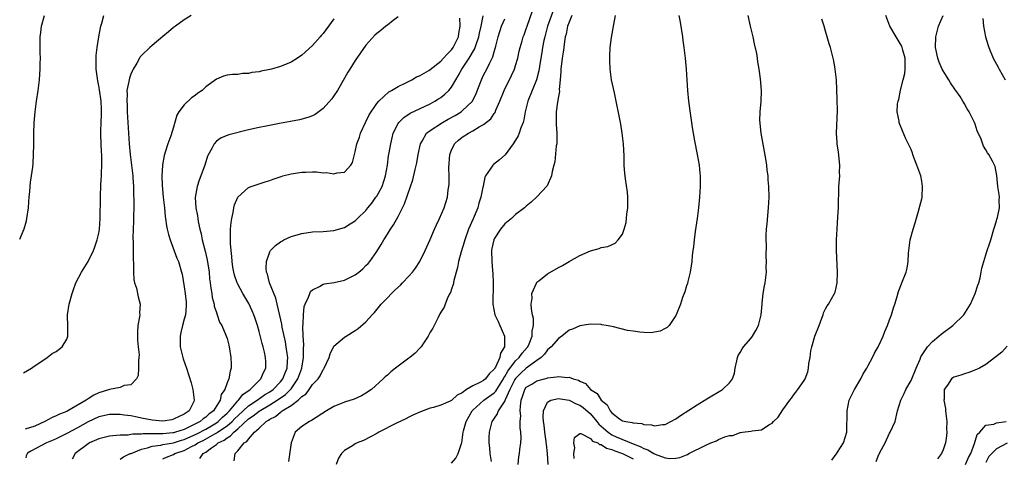
# Model space of a CAD drawing. Units: inches. Extents: x 2568040 to 2571000, y 1497000 to 1500000.
# Drawn here: x 2568114 to 2568298, y 1497342 to 1497424 of the extents above; entities that cross this region are included whole.
import ezdxf

# ---------------------------------------------------------------- set-up
doc = ezdxf.new("R2010")
doc.units = ezdxf.units.IN
doc.header["$MEASUREMENT"] = 0
doc.layers.add('LD25681497_10ft', color=111, linetype='Continuous')

msp = doc.modelspace()

# ---------------------------------------------------------------- linework, layer by layer
at = {"layer": 'LD25681497_10ft'}
for points, elevation in [([(2568154.34, 1497341.66), (2568154.54, 1497343), (2568155, 1497343.5), (2568156.2, 1497345), (2568156.72, 1497345.28), (2568157, 1497345.72), (2568158.15, 1497347), (2568159, 1497347.77), (2568160.3, 1497349), (2568160.76, 1497349.24), (2568161, 1497349.43), (2568162.04, 1497349.96), (2568163, 1497350.78), (2568163.15, 1497350.85), (2568163.31, 1497351), (2568165, 1497352.03), (2568166.29, 1497353), (2568167, 1497353.69), (2568167.8, 1497354.2), (2568168.37, 1497355), (2568169, 1497355.95), (2568170.06, 1497357), (2568170.45, 1497357.55), (2568171, 1497358.77), (2568171.11, 1497358.89), (2568171.2, 1497359), (2568172.08, 1497361), (2568172.32, 1497361.68), (2568172.93, 1497363), (2568173, 1497363.11), (2568175, 1497364.78), (2568175.32, 1497365), (2568177, 1497366.04), (2568177.55, 1497366.45), (2568179, 1497367.69), (2568180.14, 1497369), (2568180.58, 1497369.42), (2568181.86, 1497371), (2568183, 1497372.16), (2568183.79, 1497373), (2568184.42, 1497373.58), (2568185.43, 1497374.57), (2568185.85, 1497375), (2568187, 1497376.22), (2568187.71, 1497377), (2568188.26, 1497377.74), (2568189.1, 1497379), (2568190.08, 1497381), (2568191, 1497383.08), (2568191.82, 1497385), (2568192.19, 1497385.81), (2568192.77, 1497387), (2568193.64, 1497389), (2568194.23, 1497391), (2568194.4, 1497392.4), (2568194.5, 1497393), (2568194.54, 1497393.46), (2568194.55, 1497395), (2568194.53, 1497396.53), (2568194.7, 1497399), (2568195, 1497399.82), (2568195.55, 1497401), (2568196.32, 1497401.68), (2568197, 1497402.22), (2568198.17, 1497403), (2568199, 1497403.43), (2568200.17, 1497404.17), (2568201, 1497404.62), (2568202.35, 1497405.65), (2568203, 1497406.66), (2568203.15, 1497406.85), (2568203.32, 1497407.32), (2568204.04, 1497409), (2568204.83, 1497411), (2568206.22, 1497413.78), (2568206.78, 1497415), (2568207, 1497415.65), (2568207.41, 1497417), (2568207.68, 1497418.32), (2568207.86, 1497419), (2568208.25, 1497420.25), (2568208.44, 1497421), (2568208.6, 1497421.4), (2568209, 1497422.54), (2568209.14, 1497423), (2568210.14, 1497425.86)], 9400), ([(2568214.09, 1497426.09), (2568213, 1497423), (2568212.47, 1497421), (2568212.31, 1497420.31), (2568212.05, 1497419), (2568211.92, 1497418.08), (2568211.7, 1497417), (2568211.45, 1497415.45), (2568211.35, 1497414.65), (2568210.92, 1497413), (2568210.11, 1497411), (2568209.31, 1497409), (2568208.81, 1497407), (2568208.54, 1497405.46), (2568208.41, 1497405), (2568208, 1497404), (2568207.69, 1497403), (2568207.5, 1497402.5), (2568207, 1497401.68), (2568206.55, 1497401), (2568205.05, 1497398.95), (2568203.99, 1497398.01), (2568202.85, 1497397.15), (2568202.71, 1497397), (2568202.27, 1497396.27), (2568201.36, 1497395), (2568201.23, 1497394.77), (2568200.9, 1497393.1), (2568200.89, 1497392.89), (2568200.52, 1497391), (2568200.14, 1497389.86), (2568199.91, 1497389), (2568199.05, 1497386.95), (2568198.19, 1497385), (2568197.47, 1497383), (2568197.39, 1497382.61), (2568196.8, 1497380.8), (2568196.34, 1497379), (2568196.15, 1497377.85), (2568195.44, 1497375.44), (2568195.37, 1497375), (2568195.33, 1497374.67), (2568195, 1497373.77), (2568194.81, 1497373.19), (2568194.68, 1497373), (2568194.31, 1497372.31), (2568193.8, 1497371), (2568193.61, 1497370.39), (2568193, 1497369.46), (2568192.85, 1497369.15), (2568192.48, 1497368.48), (2568191.49, 1497366.51), (2568191, 1497365.74), (2568190.76, 1497365.24), (2568190.63, 1497365), (2568189.87, 1497363.87), (2568189.32, 1497363), (2568189, 1497362.68), (2568188.19, 1497361.81), (2568187.2, 1497361), (2568187, 1497360.87), (2568185, 1497359.38), (2568184.53, 1497359), (2568183.66, 1497358.34), (2568183, 1497357.71), (2568182.6, 1497357.4), (2568182.23, 1497357), (2568180, 1497355), (2568179, 1497354.3), (2568178.17, 1497353.83), (2568176.81, 1497353.19), (2568175, 1497352.62), (2568173, 1497351.81), (2568171.61, 1497351), (2568168.81, 1497349.19), (2568168.4, 1497349), (2568167, 1497348.09), (2568165.77, 1497347), (2568164.99, 1497345), (2568164.47, 1497341.53)], 9390), ([(2568114.19, 1497383.15), (2568115, 1497385.1), (2568115.44, 1497386.56), (2568115.55, 1497387), (2568115.84, 1497389), (2568115.89, 1497390.11), (2568115.96, 1497391), (2568116.1, 1497392.1), (2568116.13, 1497393), (2568116.2, 1497393.8), (2568116.42, 1497395), (2568116.63, 1497396.63), (2568116.69, 1497397.31), (2568116.78, 1497399), (2568116.81, 1497400.81), (2568116.83, 1497401.17), (2568116.85, 1497403), (2568116.9, 1497404.9), (2568117.07, 1497407), (2568117.33, 1497409), (2568117.63, 1497411), (2568117.87, 1497413), (2568117.96, 1497414.04), (2568118.02, 1497415), (2568118.04, 1497416.04), (2568118.08, 1497417), (2568118.04, 1497418.04), (2568118.03, 1497419), (2568118.05, 1497421), (2568118.14, 1497421.86), (2568118.29, 1497423), (2568118.83, 1497425)], 9480), ([(2568114.9, 1497358.1), (2568116.41, 1497359), (2568116.66, 1497359.17), (2568119.32, 1497361), (2568120.27, 1497361.73), (2568121, 1497362.13), (2568122.11, 1497363), (2568123, 1497364.4), (2568123.2, 1497365), (2568123.2, 1497366.8), (2568123.15, 1497369), (2568123.43, 1497371), (2568123.98, 1497373), (2568124.26, 1497373.74), (2568124.71, 1497375), (2568125.75, 1497377), (2568127, 1497379), (2568128, 1497381), (2568128.28, 1497381.72), (2568128.71, 1497383), (2568129, 1497384.29), (2568129.11, 1497385), (2568129.24, 1497387), (2568129.3, 1497391), (2568129.4, 1497393.4), (2568129.49, 1497395), (2568129.49, 1497395.49), (2568129.56, 1497397), (2568129.58, 1497398.42), (2568129.56, 1497399), (2568129.52, 1497399.52), (2568129.38, 1497402.62), (2568129.35, 1497403), (2568129.35, 1497403.35), (2568129.41, 1497405), (2568129.52, 1497406.48), (2568129.52, 1497407), (2568129.47, 1497407.47), (2568129.43, 1497409), (2568129.13, 1497411.13), (2568129, 1497411.83), (2568128.79, 1497412.79), (2568128.5, 1497415), (2568128.52, 1497416.52), (2568128.48, 1497417), (2568128.48, 1497417.52), (2568128.69, 1497419), (2568129, 1497421), (2568129.29, 1497422.71), (2568129.37, 1497423), (2568129.57, 1497423.57), (2568129.94, 1497425)], 9470), ([(2568146.27, 1497425), (2568145, 1497424.21), (2568143.35, 1497423), (2568143, 1497422.74), (2568142.06, 1497421.94), (2568141, 1497421.1), (2568139, 1497419.43), (2568138.52, 1497419), (2568137, 1497417.53), (2568136.75, 1497417.25), (2568136.59, 1497417), (2568136.09, 1497416.09), (2568135.45, 1497415), (2568135.3, 1497414.7), (2568135, 1497414.03), (2568134.71, 1497413.29), (2568134.66, 1497413), (2568134.64, 1497412.64), (2568134.26, 1497411), (2568134.32, 1497410.32), (2568134.22, 1497409), (2568134.29, 1497408.29), (2568134.33, 1497407), (2568134.55, 1497403), (2568134.69, 1497401), (2568134.89, 1497399), (2568135.14, 1497397), (2568135.35, 1497395), (2568135.39, 1497394.61), (2568135.46, 1497393), (2568135.47, 1497391.47), (2568135.52, 1497390.48), (2568135.53, 1497389), (2568135.49, 1497387.49), (2568135.49, 1497386.51), (2568135.41, 1497385), (2568135.38, 1497383.38), (2568135.42, 1497382.58), (2568135.44, 1497381), (2568135.43, 1497379.43), (2568135.49, 1497378.51), (2568135.48, 1497377), (2568135.57, 1497375.57), (2568135.7, 1497375), (2568136.04, 1497373.96), (2568136.37, 1497372.37), (2568136.73, 1497371), (2568136.64, 1497369.36), (2568136.65, 1497369), (2568136.62, 1497368.62), (2568136.31, 1497367), (2568136.21, 1497365.78), (2568136.21, 1497365), (2568136.25, 1497364.25), (2568136.39, 1497363), (2568136.52, 1497361.48), (2568136.51, 1497361), (2568136.43, 1497360.43), (2568136.42, 1497359), (2568136.35, 1497357.65), (2568136.08, 1497357), (2568135, 1497355.91), (2568133.74, 1497355.74), (2568133, 1497355.41), (2568131, 1497354.99), (2568129, 1497354.38), (2568128.05, 1497353.95), (2568127, 1497353.27), (2568126.62, 1497353), (2568123.21, 1497351), (2568123, 1497350.89), (2568121.63, 1497350.37), (2568121, 1497350.05), (2568120.24, 1497349.76), (2568118.91, 1497349), (2568117, 1497348.17), (2568115.21, 1497347.56)], 9460), ([(2568173, 1497424.42), (2568171.99, 1497423), (2568171, 1497421.65), (2568170.68, 1497421.32), (2568170.42, 1497421), (2568169, 1497419.42), (2568167, 1497417.58), (2568166.17, 1497417), (2568165, 1497416.26), (2568163, 1497415.47), (2568161.3, 1497415), (2568161, 1497414.92), (2568159.4, 1497414.6), (2568159, 1497414.49), (2568157.66, 1497414.34), (2568157, 1497414.17), (2568155.86, 1497414.14), (2568155, 1497414), (2568154.03, 1497413.97), (2568153, 1497413.83), (2568152.36, 1497413.64), (2568151, 1497413.13), (2568149, 1497411.65), (2568148.33, 1497411), (2568147.53, 1497410.47), (2568147, 1497410.03), (2568146.37, 1497409.63), (2568145, 1497408.3), (2568143.98, 1497407), (2568143.61, 1497406.39), (2568143, 1497404.11), (2568142.49, 1497402.49), (2568141.89, 1497401), (2568141.43, 1497399.43), (2568141.27, 1497399), (2568141.21, 1497398.79), (2568140.92, 1497397.08), (2568140.92, 1497396.92), (2568140.8, 1497395), (2568140.83, 1497393.17), (2568141.03, 1497391), (2568141.28, 1497389), (2568141.42, 1497387.42), (2568141.5, 1497387), (2568141.65, 1497385.65), (2568141.79, 1497385), (2568142.02, 1497384.02), (2568142.33, 1497383), (2568143.62, 1497379.62), (2568143.89, 1497379), (2568144.48, 1497377), (2568144.59, 1497376.59), (2568145, 1497374.23), (2568145.16, 1497373), (2568145.33, 1497371.33), (2568145.35, 1497371), (2568145.34, 1497370.66), (2568145.21, 1497369), (2568145, 1497368.15), (2568144.66, 1497367), (2568144.34, 1497365.66), (2568144.2, 1497365), (2568144.22, 1497363), (2568144.77, 1497360.77), (2568145.39, 1497359), (2568146.26, 1497356.26), (2568146.61, 1497355), (2568146.86, 1497353), (2568146.76, 1497352.76), (2568145.9, 1497351), (2568145.33, 1497350.67), (2568145, 1497350.4), (2568144.03, 1497349.97), (2568143, 1497349.44), (2568142.64, 1497349.36), (2568141, 1497349.08), (2568139, 1497349.24), (2568137, 1497349.64), (2568136.18, 1497349.82), (2568135, 1497350.05), (2568133.77, 1497350.23), (2568133, 1497350.3), (2568131.69, 1497350.31), (2568131, 1497350.3), (2568129, 1497349.87), (2568127, 1497348.96), (2568125, 1497347.84), (2568123, 1497346.76), (2568121, 1497345.76), (2568120.48, 1497345.52), (2568119.22, 1497345), (2568116.26, 1497343.47), (2568115.62, 1497343.07), (2568115.42, 1497342.6), (2568115.36, 1497342.24)], 9450), ([(2568185, 1497424.75), (2568184.11, 1497424.11), (2568183, 1497423.23), (2568182.74, 1497423), (2568181.77, 1497422.23), (2568181, 1497421.65), (2568180.68, 1497421.32), (2568179, 1497419.46), (2568177.97, 1497418.03), (2568177, 1497416.61), (2568175.99, 1497415), (2568175.62, 1497414.38), (2568175, 1497413.27), (2568173.65, 1497411), (2568173, 1497409.97), (2568172.59, 1497409.41), (2568171, 1497407.59), (2568169.49, 1497406.51), (2568169, 1497406.25), (2568168.1, 1497405.9), (2568166.53, 1497405.47), (2568164.85, 1497405.15), (2568162.79, 1497404.79), (2568160.33, 1497404.33), (2568159, 1497404.06), (2568157, 1497403.6), (2568153.31, 1497402.69), (2568151.87, 1497402.13), (2568151, 1497401.51), (2568150.6, 1497401), (2568150.23, 1497400.23), (2568149.34, 1497398.66), (2568148.81, 1497397), (2568147.8, 1497394.2), (2568147.4, 1497393), (2568147.05, 1497390.95), (2568147.16, 1497389), (2568147.49, 1497387.49), (2568147.5, 1497387), (2568147.56, 1497386.44), (2568147.89, 1497385), (2568148.13, 1497384.13), (2568148.34, 1497383), (2568148.91, 1497380.91), (2568149.3, 1497379.3), (2568149.64, 1497377), (2568149.74, 1497375.74), (2568149.86, 1497375), (2568149.95, 1497373.95), (2568150.14, 1497373), (2568150.23, 1497372.23), (2568150.57, 1497371), (2568150.6, 1497370.6), (2568151, 1497369.44), (2568151.17, 1497369), (2568151.61, 1497367.61), (2568152.01, 1497367), (2568152.79, 1497365.21), (2568153, 1497364.58), (2568153.3, 1497363.3), (2568153.39, 1497363), (2568153.72, 1497361), (2568153.78, 1497359.78), (2568153.75, 1497359), (2568153.55, 1497358.45), (2568153.34, 1497357), (2568153, 1497356.23), (2568152.57, 1497355), (2568151.92, 1497354.08), (2568151.68, 1497353), (2568150.44, 1497351), (2568149.61, 1497350.39), (2568149, 1497349.81), (2568148.51, 1497349.49), (2568147.98, 1497349), (2568145.99, 1497347.99), (2568145, 1497347.55), (2568143.36, 1497347), (2568143, 1497346.9), (2568142.88, 1497346.88), (2568141, 1497346.7), (2568139.29, 1497346.71), (2568139, 1497346.68), (2568137.29, 1497346.71), (2568137, 1497346.65), (2568135.35, 1497346.65), (2568135, 1497346.57), (2568134.49, 1497346.49), (2568133, 1497346.45), (2568131.65, 1497346.35), (2568131, 1497346.25), (2568129.97, 1497346.03), (2568129, 1497345.78), (2568127.23, 1497345), (2568127, 1497344.86), (2568124.58, 1497343), (2568124.04, 1497341.96)], 9440), ([(2568133, 1497341.96), (2568133.61, 1497342.39), (2568134.88, 1497343), (2568135.05, 1497343.05), (2568137, 1497343.85), (2568138.09, 1497344.09), (2568139, 1497344.42), (2568140.61, 1497344.61), (2568141, 1497344.7), (2568143, 1497345.02), (2568144.5, 1497345.5), (2568145, 1497345.64), (2568147.31, 1497346.69), (2568149, 1497347.61), (2568150.42, 1497348.42), (2568151, 1497348.75), (2568151.35, 1497349), (2568152.17, 1497349.83), (2568153, 1497350.56), (2568153.43, 1497351), (2568155, 1497352.9), (2568155.11, 1497353), (2568155.94, 1497354.06), (2568157.32, 1497355), (2568159, 1497356.68), (2568159.34, 1497357), (2568159.82, 1497358.18), (2568160.26, 1497359), (2568160.23, 1497360.23), (2568160.22, 1497361), (2568160.01, 1497361.99), (2568159.77, 1497363), (2568159.59, 1497363.59), (2568159, 1497365.86), (2568158.67, 1497367), (2568158.27, 1497368.27), (2568158.01, 1497369), (2568157.72, 1497369.72), (2568157.09, 1497371.09), (2568155.95, 1497373), (2568155, 1497374.72), (2568154.87, 1497375), (2568154.41, 1497376.41), (2568154.25, 1497377), (2568154.1, 1497377.9), (2568153.96, 1497379), (2568153.92, 1497379.92), (2568153.78, 1497381), (2568153.66, 1497382.34), (2568153.63, 1497383), (2568153.65, 1497383.65), (2568153.64, 1497385), (2568153.75, 1497386.25), (2568153.87, 1497387), (2568154.15, 1497388.15), (2568154.29, 1497389), (2568154.42, 1497389.58), (2568155, 1497391.03), (2568157, 1497392.79), (2568157.52, 1497393), (2568160.12, 1497393.88), (2568161, 1497394.15), (2568161.61, 1497394.39), (2568163.1, 1497394.9), (2568163.45, 1497395), (2568165, 1497395.37), (2568167, 1497395.67), (2568167.71, 1497395.71), (2568169, 1497395.74), (2568169.74, 1497395.74), (2568171, 1497395.58), (2568171.63, 1497395.63), (2568173, 1497395.36), (2568173.58, 1497395.58), (2568175, 1497395.66), (2568176.14, 1497397), (2568176.48, 1497397.52), (2568176.83, 1497399), (2568177, 1497399.5), (2568177.31, 1497401), (2568177.76, 1497402.24), (2568177.99, 1497403), (2568178.92, 1497405), (2568179.6, 1497406.4), (2568181, 1497408.52), (2568181.4, 1497409), (2568183.25, 1497410.75), (2568183.77, 1497411), (2568185, 1497411.72), (2568186.33, 1497412.33), (2568187.6, 1497413), (2568188.48, 1497413.52), (2568189, 1497413.73), (2568190.73, 1497414.73), (2568191, 1497414.89), (2568193, 1497416.44), (2568193.52, 1497417), (2568194.2, 1497417.8), (2568195, 1497418.57), (2568195.31, 1497419), (2568195.63, 1497419.63), (2568196.29, 1497421), (2568196.35, 1497421.65), (2568196.63, 1497423), (2568196.54, 1497424.54)], 9430), ([(2568141, 1497342.05), (2568141.65, 1497342.35), (2568143, 1497342.85), (2568143.25, 1497343), (2568145, 1497343.59), (2568146.32, 1497344.32), (2568147, 1497344.66), (2568147.52, 1497345), (2568148.52, 1497345.48), (2568150.7, 1497346.7), (2568151.1, 1497346.9), (2568151.21, 1497347), (2568153, 1497348.2), (2568153.94, 1497349), (2568154.45, 1497349.55), (2568155, 1497350.1), (2568157, 1497351.94), (2568158.66, 1497353), (2568160.01, 1497353.99), (2568161, 1497354.58), (2568161.6, 1497355), (2568163, 1497356.42), (2568163.46, 1497357), (2568163.86, 1497358.14), (2568164.22, 1497359), (2568164.34, 1497360.34), (2568164.35, 1497361), (2568164.23, 1497361.77), (2568164.09, 1497363), (2568163.93, 1497363.93), (2568163.31, 1497366.69), (2568163.23, 1497367.23), (2568162.88, 1497368.88), (2568162.38, 1497371), (2568162.1, 1497372.1), (2568160.96, 1497375), (2568160.57, 1497376.57), (2568160.38, 1497377), (2568160.3, 1497377.7), (2568160.36, 1497379), (2568161, 1497380.79), (2568161.13, 1497381), (2568162.06, 1497381.94), (2568163, 1497382.62), (2568163.23, 1497382.77), (2568163.65, 1497383), (2568165, 1497383.62), (2568167, 1497384.22), (2568169, 1497384.5), (2568171, 1497384.6), (2568173, 1497384.76), (2568175, 1497385.32), (2568176.01, 1497385.99), (2568177, 1497386.56), (2568177.43, 1497387), (2568179, 1497388.54), (2568179.35, 1497389), (2568180.09, 1497389.91), (2568180.87, 1497391), (2568181, 1497391.19), (2568182.01, 1497393), (2568182.67, 1497395), (2568183, 1497397), (2568183.23, 1497398.77), (2568183.34, 1497399.34), (2568183.62, 1497401), (2568183.9, 1497402.1), (2568184.11, 1497403), (2568185, 1497404.81), (2568185.12, 1497405), (2568186.07, 1497405.93), (2568187.28, 1497406.72), (2568191, 1497408.5), (2568191.91, 1497409), (2568192.59, 1497409.41), (2568193, 1497409.69), (2568193.74, 1497410.26), (2568194.5, 1497411), (2568195, 1497411.6), (2568195.8, 1497413), (2568196.28, 1497413.72), (2568196.96, 1497415), (2568198.28, 1497417), (2568199.3, 1497418.7), (2568199.41, 1497419), (2568199.61, 1497419.61), (2568200.12, 1497421), (2568200.26, 1497421.74), (2568200.58, 1497423), (2568200.96, 1497424.96)], 9420), ([(2568147.9, 1497342.1), (2568148.5, 1497343), (2568149, 1497343.29), (2568150.09, 1497344.09), (2568151, 1497344.7), (2568151.35, 1497345), (2568152.45, 1497345.55), (2568153, 1497345.99), (2568153.66, 1497346.34), (2568154.24, 1497347), (2568155, 1497347.62), (2568157, 1497349.49), (2568157.9, 1497350.1), (2568159, 1497350.97), (2568161, 1497352.13), (2568162.38, 1497353), (2568163.93, 1497354.07), (2568164.87, 1497355), (2568165, 1497355.16), (2568166.27, 1497357), (2568166.97, 1497359), (2568167.3, 1497361), (2568167.3, 1497362.7), (2568167.34, 1497363.34), (2568167.23, 1497365), (2568167.18, 1497366.82), (2568167.24, 1497367.24), (2568167.29, 1497369), (2568167.44, 1497370.56), (2568167.62, 1497371), (2568168.27, 1497372.27), (2568168.48, 1497373), (2568168.63, 1497373.37), (2568169, 1497373.68), (2568170.28, 1497374.28), (2568171, 1497374.7), (2568171.24, 1497374.76), (2568173.05, 1497375.05), (2568175, 1497375.49), (2568177, 1497376.48), (2568177.66, 1497377), (2568178.38, 1497377.62), (2568179, 1497378.2), (2568179.39, 1497378.61), (2568179.71, 1497379), (2568181, 1497380.85), (2568181.85, 1497382.15), (2568182.31, 1497383), (2568183, 1497384.07), (2568183.58, 1497385), (2568184.16, 1497385.84), (2568185, 1497387.38), (2568186.23, 1497389.77), (2568187.35, 1497393), (2568187.75, 1497394.25), (2568188.22, 1497396.22), (2568188.54, 1497397.46), (2568188.79, 1497399), (2568189.17, 1497401), (2568189.49, 1497401.49), (2568190.34, 1497403), (2568191, 1497403.49), (2568193.34, 1497405), (2568194.38, 1497405.62), (2568195.68, 1497406.32), (2568196.79, 1497407), (2568197, 1497407.16), (2568198.92, 1497409), (2568199.6, 1497410.4), (2568200.59, 1497413), (2568201, 1497413.83), (2568201.62, 1497415), (2568202.17, 1497416.17), (2568202.74, 1497417.26), (2568203, 1497418.23), (2568203.19, 1497418.81), (2568203.28, 1497419.29), (2568203.72, 1497421), (2568204.39, 1497423), (2568205, 1497424.37)], 9410), ([(2568217.53, 1497425), (2568217, 1497423.79), (2568216.72, 1497423), (2568216.46, 1497421.54), (2568216.3, 1497421), (2568216.17, 1497420.17), (2568216.01, 1497419), (2568215.87, 1497418.13), (2568215.7, 1497417), (2568215.48, 1497415), (2568215.47, 1497414.53), (2568215.36, 1497413), (2568215.18, 1497411.18), (2568215.2, 1497410.8), (2568215, 1497409.85), (2568214.82, 1497408.82), (2568214.58, 1497407), (2568214.62, 1497405.38), (2568214.6, 1497404.6), (2568214.74, 1497403), (2568214.7, 1497402.7), (2568214.69, 1497401), (2568214.62, 1497400.62), (2568214.35, 1497397.65), (2568214.18, 1497397), (2568213.83, 1497395.83), (2568213.73, 1497395), (2568212.88, 1497393.12), (2568211, 1497391.1), (2568209.93, 1497390.07), (2568209, 1497389.32), (2568208.66, 1497389), (2568207, 1497387.75), (2568206.21, 1497387), (2568205, 1497386.04), (2568204.17, 1497385), (2568203, 1497383.23), (2568202.9, 1497383), (2568202.58, 1497381.42), (2568202.51, 1497381), (2568202.53, 1497379), (2568202.7, 1497377.3), (2568202.71, 1497376.71), (2568202.83, 1497375), (2568202.76, 1497371), (2568203.13, 1497369), (2568203.74, 1497367.74), (2568204.04, 1497367), (2568204.95, 1497365), (2568204.95, 1497363), (2568204.2, 1497361.8), (2568204.02, 1497361), (2568203.22, 1497359.22), (2568203.05, 1497358.95), (2568203, 1497358.84), (2568202.07, 1497357.93), (2568201.37, 1497357), (2568201, 1497356.7), (2568200.31, 1497356.31), (2568199, 1497355.72), (2568197.84, 1497355), (2568197, 1497354.4), (2568196.04, 1497353.96), (2568195.05, 1497353), (2568195, 1497352.95), (2568194.9, 1497352.9), (2568193, 1497352.09), (2568191.63, 1497351.63), (2568191, 1497351.49), (2568189.17, 1497350.82), (2568187.79, 1497350.21), (2568187, 1497349.82), (2568186.46, 1497349.54), (2568184.72, 1497348.72), (2568181.4, 1497347), (2568181, 1497346.79), (2568179.87, 1497346.13), (2568178.51, 1497345.49), (2568177.35, 1497345), (2568177, 1497344.81), (2568176.46, 1497344.46), (2568175, 1497343.56), (2568174.4, 1497343), (2568173.84, 1497342.16), (2568173.4, 1497341)], 9380), ([(2568195, 1497341.25), (2568195.83, 1497342.18), (2568196.25, 1497343), (2568196.89, 1497344.89), (2568196.96, 1497345.04), (2568197.21, 1497347), (2568197.27, 1497347.27), (2568197.75, 1497349), (2568198.9, 1497351), (2568199, 1497351.11), (2568201.03, 1497353), (2568203, 1497354.4), (2568203.29, 1497354.71), (2568203.46, 1497355), (2568204.75, 1497357), (2568204.82, 1497357.18), (2568205, 1497357.42), (2568205.53, 1497358.47), (2568207, 1497360.36), (2568207.69, 1497361), (2568208.22, 1497361.78), (2568209.16, 1497362.84), (2568209.29, 1497363), (2568209.56, 1497363.56), (2568210.11, 1497365), (2568210.08, 1497365.92), (2568210.34, 1497367), (2568210.32, 1497368.32), (2568210.15, 1497369), (2568209.98, 1497370.02), (2568209.94, 1497371), (2568210.09, 1497372.09), (2568210.06, 1497373), (2568210.89, 1497374.89), (2568210.92, 1497375), (2568211, 1497375.1), (2568211.37, 1497375.37), (2568213, 1497376.66), (2568215, 1497377.85), (2568215.75, 1497378.25), (2568217, 1497379), (2568219, 1497380.12), (2568221, 1497380.99), (2568222.61, 1497381.39), (2568223, 1497381.56), (2568224.23, 1497381.77), (2568225.61, 1497382.39), (2568226.21, 1497383), (2568227, 1497384.06), (2568227.32, 1497385), (2568227.71, 1497386.29), (2568227.83, 1497387.83), (2568228, 1497389), (2568227.99, 1497390.01), (2568228.03, 1497391), (2568227.96, 1497391.96), (2568227.57, 1497394.43), (2568227.49, 1497395), (2568227.45, 1497395.45), (2568227.33, 1497397), (2568227.3, 1497398.7), (2568227.19, 1497401), (2568226.96, 1497403), (2568226.68, 1497404.68), (2568225.48, 1497410.52), (2568225.34, 1497411.34), (2568224.97, 1497413), (2568224.67, 1497415), (2568224.61, 1497416.61), (2568224.61, 1497417), (2568224.66, 1497417.34), (2568224.72, 1497419), (2568224.92, 1497420.92), (2568225.36, 1497423.36), (2568225.71, 1497425)], 9370), ([(2568237.56, 1497425), (2568237.78, 1497423.78), (2568238.22, 1497421), (2568238.31, 1497420.31), (2568238.51, 1497419), (2568238.55, 1497418.55), (2568238.73, 1497417), (2568238.89, 1497415), (2568239.16, 1497411), (2568239.36, 1497409), (2568239.73, 1497406.27), (2568239.91, 1497405), (2568240.07, 1497404.07), (2568240.21, 1497403), (2568240.47, 1497401.53), (2568240.99, 1497399), (2568241.33, 1497397), (2568241.48, 1497395.48), (2568241.51, 1497395), (2568241.51, 1497394.49), (2568241.51, 1497393), (2568241.39, 1497391), (2568241.2, 1497389), (2568240.97, 1497387), (2568240.6, 1497384.6), (2568240.39, 1497383), (2568240.29, 1497381.71), (2568240.18, 1497381), (2568240.07, 1497380.07), (2568239.98, 1497379), (2568239.87, 1497378.13), (2568239.67, 1497377), (2568239.22, 1497375.22), (2568239.16, 1497374.84), (2568239, 1497374.39), (2568238.69, 1497373.31), (2568238.25, 1497372.25), (2568237.87, 1497371), (2568237.07, 1497369), (2568237, 1497368.87), (2568235.72, 1497367), (2568235.36, 1497366.64), (2568235, 1497366.41), (2568234.07, 1497365.93), (2568233, 1497365.73), (2568232.36, 1497365.64), (2568231, 1497365.68), (2568230.28, 1497365.72), (2568229, 1497365.9), (2568227.92, 1497366.08), (2568225.29, 1497366.71), (2568225, 1497366.8), (2568223.96, 1497367), (2568223.14, 1497367.14), (2568223, 1497367.15), (2568221, 1497367.21), (2568219, 1497366.92), (2568217.67, 1497366.33), (2568217, 1497366.12), (2568215.67, 1497365), (2568215, 1497364.55), (2568213.65, 1497363), (2568213, 1497362.43), (2568212.4, 1497361.6), (2568211.76, 1497361), (2568211, 1497360.43), (2568209, 1497359.01), (2568207.95, 1497358.05), (2568207, 1497357.09), (2568206.87, 1497356.87), (2568205.95, 1497355), (2568205.05, 1497353.05), (2568205, 1497352.91), (2568203.74, 1497351), (2568203.55, 1497350.45), (2568203, 1497349.64), (2568202.75, 1497349.25), (2568202.58, 1497349), (2568202.06, 1497347), (2568201.98, 1497346.02), (2568201.99, 1497345), (2568202.1, 1497344.1), (2568202.18, 1497343), (2568202.44, 1497341.56)], 9360), ([(2568207.47, 1497341), (2568207.61, 1497342.39), (2568207.73, 1497343), (2568207.8, 1497343.8), (2568207.96, 1497345), (2568208.02, 1497345.98), (2568207.96, 1497347), (2568207.85, 1497347.85), (2568207.88, 1497349), (2568207.95, 1497350.05), (2568207.87, 1497351), (2568207.9, 1497351.9), (2568208.06, 1497353), (2568208.32, 1497353.68), (2568208.71, 1497355), (2568209, 1497355.42), (2568210.03, 1497356.03), (2568211, 1497356.64), (2568212.4, 1497357), (2568212.89, 1497357.11), (2568213, 1497357.17), (2568214.65, 1497357.35), (2568215, 1497357.47), (2568216.73, 1497357.27), (2568217, 1497357.29), (2568217.76, 1497357), (2568218.74, 1497356.74), (2568219, 1497356.57), (2568220.11, 1497356.11), (2568221.04, 1497355), (2568222.27, 1497354.27), (2568223, 1497353), (2568224.16, 1497352.16), (2568224.7, 1497351), (2568225, 1497350.64), (2568226.46, 1497349.54), (2568227, 1497349.17), (2568227.6, 1497349), (2568228.83, 1497348.83), (2568229, 1497348.75), (2568230.62, 1497348.62), (2568231, 1497348.45), (2568232.42, 1497348.42), (2568233, 1497348.2), (2568234.47, 1497348.47), (2568235, 1497348.48), (2568236.07, 1497349), (2568237, 1497349.51), (2568237.87, 1497350.13), (2568241, 1497352.15), (2568242.76, 1497353.24), (2568245.72, 1497355), (2568247, 1497356.24), (2568247.59, 1497357), (2568247.95, 1497358.05), (2568248.07, 1497359), (2568248.39, 1497360.39), (2568248.51, 1497361), (2568248.64, 1497361.36), (2568249, 1497361.92), (2568249.4, 1497362.6), (2568249.65, 1497363), (2568251, 1497364.53), (2568251.33, 1497365), (2568251.94, 1497366.06), (2568252.44, 1497367), (2568252.97, 1497369), (2568253.14, 1497371), (2568253.17, 1497371.17), (2568253.35, 1497373), (2568253.57, 1497374.43), (2568253.7, 1497375), (2568253.93, 1497377), (2568253.9, 1497377.9), (2568253.94, 1497379), (2568253.89, 1497379.89), (2568253.93, 1497382.07), (2568253.9, 1497383), (2568253.92, 1497383.92), (2568253.98, 1497385), (2568254.06, 1497386.06), (2568254.32, 1497389), (2568254.43, 1497391), (2568254.4, 1497393), (2568254.27, 1497394.27), (2568254.24, 1497395), (2568254.07, 1497396.07), (2568253.99, 1497397), (2568253.82, 1497398.18), (2568252.95, 1497403), (2568252.77, 1497404.77), (2568252.74, 1497405), (2568252.72, 1497405.28), (2568252.76, 1497407), (2568252.93, 1497408.93), (2568253.01, 1497411), (2568252.86, 1497413.14), (2568252.6, 1497415), (2568252.35, 1497416.35), (2568252.27, 1497417), (2568252.12, 1497417.88), (2568251.74, 1497419.74), (2568251.46, 1497421), (2568250.98, 1497423), (2568250.53, 1497425)], 9350), ([(2568213.08, 1497341), (2568212.98, 1497343), (2568212.76, 1497344.76), (2568212.75, 1497345), (2568212.72, 1497345.28), (2568212.49, 1497347), (2568212.34, 1497348.34), (2568212.24, 1497349), (2568212.16, 1497349.84), (2568212.21, 1497351), (2568213, 1497352.61), (2568213.61, 1497353), (2568215, 1497353.34), (2568217, 1497353.04), (2568218.32, 1497352.32), (2568219, 1497352.09), (2568219.64, 1497351.64), (2568221, 1497350.44), (2568222.21, 1497349), (2568222.55, 1497348.55), (2568223, 1497348.17), (2568224.31, 1497347), (2568225, 1497346.55), (2568225.82, 1497346.18), (2568229, 1497344.84), (2568230.33, 1497344.33), (2568231, 1497343.94), (2568231.72, 1497343.72), (2568232.88, 1497343), (2568233.11, 1497342.89), (2568235, 1497342.24), (2568235.89, 1497342.11), (2568237, 1497342.14), (2568237.73, 1497342.27), (2568239, 1497342.8), (2568239.16, 1497342.84), (2568239.44, 1497343), (2568242.58, 1497344.58), (2568243.56, 1497345), (2568244.59, 1497345.41), (2568245, 1497345.64), (2568246.13, 1497346.13), (2568247, 1497346.37), (2568247.63, 1497346.37), (2568249, 1497346.95), (2568249.06, 1497346.94), (2568249.44, 1497347), (2568251, 1497347.18), (2568251.27, 1497347.27), (2568253, 1497347.47), (2568254.37, 1497348.37), (2568255, 1497348.73), (2568255.25, 1497349), (2568256.15, 1497349.85), (2568257, 1497351.18), (2568258.31, 1497353), (2568258.62, 1497353.38), (2568259, 1497353.93), (2568259.47, 1497354.53), (2568259.81, 1497355), (2568261, 1497356.7), (2568261.17, 1497357), (2568261.68, 1497358.32), (2568261.83, 1497359), (2568261.87, 1497359.87), (2568262.1, 1497361), (2568262.26, 1497362.26), (2568262.43, 1497363), (2568263.01, 1497365), (2568263.79, 1497367), (2568264.34, 1497368.34), (2568264.56, 1497369), (2568264.64, 1497369.36), (2568265, 1497370.13), (2568265.3, 1497370.7), (2568265.57, 1497371), (2568266.7, 1497373), (2568266.79, 1497373.21), (2568267.17, 1497375), (2568267.23, 1497377), (2568267.06, 1497381), (2568267.06, 1497383), (2568267.15, 1497385), (2568267.33, 1497387.33), (2568267.42, 1497389), (2568267.42, 1497390.59), (2568267.47, 1497391.47), (2568267.51, 1497393), (2568267.67, 1497395), (2568267.64, 1497395.64), (2568267.69, 1497397), (2568267.44, 1497399.44), (2568267.2, 1497401), (2568267.21, 1497401.21), (2568267.08, 1497403), (2568267.22, 1497407.22), (2568267.2, 1497409.2), (2568267.14, 1497411.14), (2568267.04, 1497413), (2568266.83, 1497415), (2568266.56, 1497416.56), (2568266.46, 1497417), (2568265.94, 1497419), (2568265.7, 1497419.7), (2568265.33, 1497421), (2568265, 1497422.07), (2568264.74, 1497423), (2568264.34, 1497424.34)], 9340), ([(2568266.21, 1497341.79), (2568267, 1497342.88), (2568267.04, 1497342.96), (2568267.26, 1497343.26), (2568268.36, 1497345), (2568269.02, 1497347), (2568269.04, 1497351), (2568269.45, 1497353), (2568270.42, 1497355), (2568271.63, 1497357), (2568272.05, 1497357.95), (2568272.76, 1497359), (2568273, 1497359.5), (2568273.8, 1497361), (2568274.16, 1497361.84), (2568274.87, 1497363), (2568275, 1497363.25), (2568275.78, 1497365), (2568276.11, 1497365.89), (2568276.63, 1497367), (2568277, 1497368.04), (2568277.38, 1497369), (2568277.72, 1497370.28), (2568277.97, 1497371), (2568278.39, 1497372.39), (2568278.64, 1497373.36), (2568279.21, 1497374.8), (2568279.3, 1497375), (2568280.08, 1497377), (2568280.26, 1497377.74), (2568280.46, 1497379), (2568280.54, 1497380.54), (2568280.58, 1497381), (2568280.86, 1497383), (2568281.42, 1497385), (2568281.81, 1497386.19), (2568282.4, 1497388.4), (2568282.68, 1497389.32), (2568283, 1497390.68), (2568283.06, 1497391), (2568283.17, 1497393), (2568283, 1497394.02), (2568282.82, 1497395), (2568282.12, 1497397), (2568281.54, 1497398.46), (2568281.34, 1497399), (2568281.27, 1497399.27), (2568281, 1497399.91), (2568280.06, 1497401.94), (2568279.4, 1497403.4), (2568278.83, 1497404.83), (2568278.79, 1497405), (2568278.79, 1497405.21), (2568278.44, 1497407), (2568278.48, 1497408.48), (2568278.59, 1497409), (2568278.7, 1497409.3), (2568279.03, 1497411.03), (2568279.56, 1497413), (2568279.82, 1497414.18), (2568279.93, 1497415), (2568279.89, 1497415.89), (2568279.89, 1497417), (2568279.47, 1497418.53), (2568279.36, 1497419), (2568279.27, 1497419.27), (2568279, 1497419.79), (2568278.2, 1497421), (2568277.04, 1497423), (2568276.32, 1497425)], 9330), ([(2568274.46, 1497341.54), (2568275, 1497342.82), (2568275.07, 1497342.93), (2568275.19, 1497343.19), (2568276.17, 1497345), (2568277, 1497346.84), (2568277.11, 1497347), (2568278.01, 1497349), (2568278.49, 1497351), (2568279.07, 1497353), (2568279.75, 1497354.25), (2568280.04, 1497355), (2568281, 1497356.67), (2568281.95, 1497359), (2568282.69, 1497360.69), (2568282.86, 1497361.14), (2568284.06, 1497363), (2568285, 1497363.99), (2568286.23, 1497365), (2568286.63, 1497365.37), (2568288.83, 1497367), (2568290.86, 1497369), (2568292.11, 1497371), (2568293, 1497373), (2568293.49, 1497374.51), (2568293.68, 1497375), (2568293.92, 1497375.92), (2568294.15, 1497377), (2568294.28, 1497377.72), (2568294.61, 1497379), (2568295, 1497380.19), (2568295.24, 1497381), (2568295.71, 1497382.29), (2568295.91, 1497383), (2568296.53, 1497385), (2568296.61, 1497385.39), (2568297, 1497386.55), (2568297.09, 1497386.91), (2568297.2, 1497387.2), (2568297.54, 1497389), (2568297.48, 1497390.52), (2568297.54, 1497391), (2568297.52, 1497391.52), (2568297.28, 1497393), (2568297.05, 1497395.05), (2568296.73, 1497396.73), (2568296.63, 1497397), (2568296.23, 1497397.77), (2568295.57, 1497399), (2568295.3, 1497399.3), (2568295, 1497399.9), (2568294.57, 1497400.57), (2568294.15, 1497401.85), (2568293.41, 1497403.41), (2568293, 1497404.66), (2568292.87, 1497405), (2568291.88, 1497407), (2568291.52, 1497407.52), (2568291, 1497408.49), (2568290.8, 1497408.8), (2568290.7, 1497409), (2568290.17, 1497409.83), (2568289.39, 1497411), (2568289.22, 1497411.22), (2568288.41, 1497412.41), (2568288.06, 1497413), (2568287.63, 1497413.63), (2568287, 1497414.66), (2568286.84, 1497415), (2568286.28, 1497416.28), (2568286.03, 1497417), (2568285.61, 1497419), (2568285.64, 1497421), (2568286.12, 1497423), (2568287, 1497424.99)], 9320), ([(2568294.43, 1497424.43), (2568294.56, 1497423), (2568294.95, 1497421), (2568295.43, 1497419.43), (2568295.54, 1497419), (2568296.4, 1497417), (2568297.32, 1497415.32), (2568297.47, 1497415), (2568298.61, 1497413)], 9310), ([(2568299, 1497363.12), (2568297.98, 1497362.02), (2568296.9, 1497361.1), (2568295, 1497359.7), (2568293.81, 1497359), (2568293.27, 1497358.73), (2568291.82, 1497358.18), (2568291, 1497357.95), (2568290.3, 1497357.7), (2568289, 1497357.3), (2568288.82, 1497357.18), (2568288.61, 1497357), (2568287.81, 1497355.81), (2568287.18, 1497355), (2568287.22, 1497353.22), (2568287.16, 1497353), (2568287.47, 1497351.47), (2568287.47, 1497351), (2568287.68, 1497349), (2568287.66, 1497347.66), (2568287.7, 1497347), (2568287.65, 1497346.35), (2568287.44, 1497345), (2568287, 1497343.74), (2568286.68, 1497343), (2568285.96, 1497342.04)], 9310), ([(2568291.19, 1497341), (2568291.75, 1497342.25), (2568292.19, 1497343), (2568292.91, 1497344.91), (2568293.39, 1497346.61), (2568293.88, 1497347), (2568295, 1497348.35), (2568296.52, 1497348.52), (2568297, 1497348.75), (2568298.78, 1497349)], 9300), ([(2568217.93, 1497342.07), (2568217.87, 1497343), (2568218.06, 1497344.06), (2568217.91, 1497345), (2568218, 1497346), (2568219, 1497346.76), (2568219.22, 1497346.78), (2568221, 1497345.84), (2568221.36, 1497345.36), (2568222.36, 1497345), (2568222.7, 1497344.7), (2568223, 1497344.71), (2568224, 1497344), (2568225, 1497343.8), (2568225.54, 1497343.54), (2568227, 1497343), (2568229, 1497342.02)], 9330), ([(2568299, 1497344.97), (2568297, 1497343.92), (2568295.56, 1497342.44), (2568295, 1497341.35)], 9290)]:
    msp.add_lwpolyline(points, dxfattribs=dict(at, elevation=elevation))

doc.saveas('drawing.dxf')
